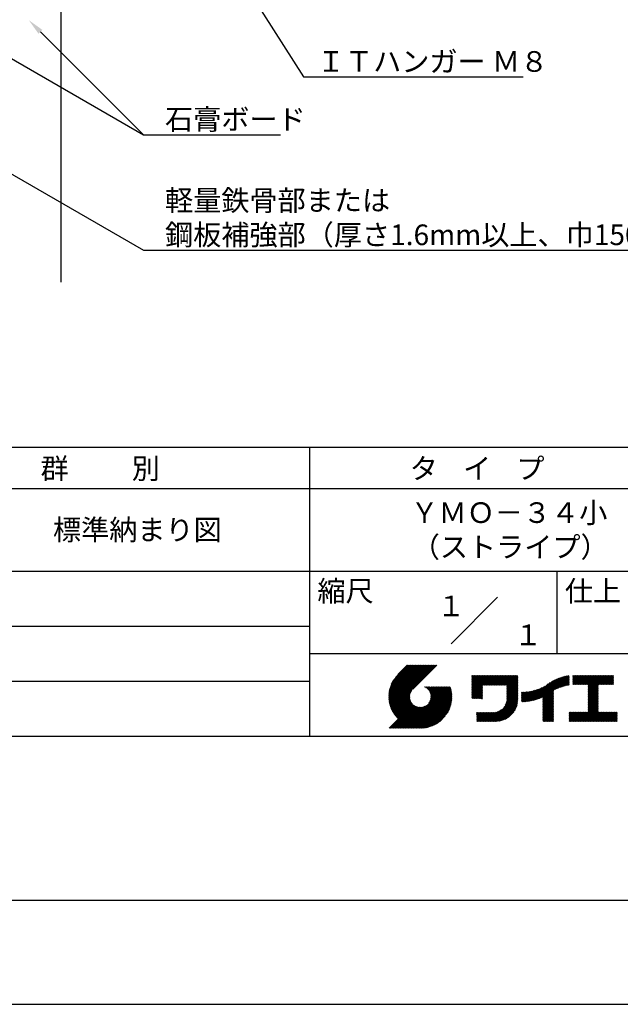
# Model space of a CAD drawing. Extents: x 0 to 210, y 0 to 297.
# Drawn here: x 75 to 148, y 0 to 119 of the extents above; entities that cross this region are included whole.
import ezdxf
from ezdxf.enums import TextEntityAlignment as Align

# ---------------------------------------------------------------- set-up
doc = ezdxf.new("R2010")
doc.units = 0
doc.header["$LTSCALE"] = 0.4
doc.layers.get('DEFPOINTS').update_dxf_attribs({"linetype": 'CONTINUOUS'})
for name, color, linetype in [('DIMS', 1, 'CONTINUOUS'), ('GENKYO', 3, 'CONTINUOUS'), ('TITLE', 7, 'CONTINUOUS')]:
    doc.layers.add(name, color=color, linetype=linetype)
doc.styles.get("Standard").update_dxf_attribs({"font": 'romans.shx', "bigfont": 'bigfont.shx'})

msp = doc.modelspace()

# ---------------------------------------------------------------- linework, layer by layer
at = {"layer": 'DEFPOINTS'}
msp.add_line((0, 0), (210, 0), dxfattribs=at)
at = {"layer": 'DIMS'}
for points in [[(76.45, 163.69), (109.17, 112.38), (135.8, 112.38)], [(68.26, 117.78), (89.75, 105.38), (106.38, 105.38)], [(77.28, 117.85), (89.75, 105.38)], [(60.48, 108.27), (89.75, 91.38), (162.76, 91.38)]]:
    msp.add_lwpolyline(points, dxfattribs=at)
msp.add_solid([(77.04, 117.61), (75.86, 119.26), (77.51, 118.08)], dxfattribs=at)
at = {"layer": 'GENKYO'}
msp.add_line((79.75, 165.38), (79.75, 87.5), dxfattribs=at)
at = {"layer": 'TITLE'}
for p, q in [((20, 67.5), (199.75, 67.5)), ((109.88, 67.5), (109.88, 32.5)), ((20, 62.5), (199.75, 62.5)), ((20, 52.5), (199.75, 52.5)), ((139.88, 52.5), (139.88, 42.5)), ((127.05, 43.67), (132.7, 49.33)), ((64.88, 45.83), (109.88, 45.83)), ((109.88, 42.5), (199.75, 42.5)), ((119.5, 37.16), (123.44, 41.1)), ((119.5, 37.25), (123.36, 41.1)), ((119.5, 37.34), (123.27, 41.1)), ((119.5, 37.43), (123.18, 41.1)), ((119.51, 37), (123.62, 41.1)), ((119.51, 37.08), (123.53, 41.1)), ((119.51, 37.52), (123.09, 41.1)), ((119.52, 36.92), (123.71, 41.1)), ((119.52, 37.61), (123.01, 41.1)), ((119.52, 37.71), (122.92, 41.1)), ((119.53, 36.84), (123.79, 41.1)), ((119.54, 36.76), (123.88, 41.1)), ((119.54, 37.81), (122.83, 41.1)), ((119.55, 36.68), (123.97, 41.1)), ((119.55, 37.91), (122.75, 41.1)), ((119.56, 36.61), (124.05, 41.1)), ((119.57, 36.54), (124.14, 41.1)), ((119.57, 38.02), (122.66, 41.1)), ((119.59, 36.46), (124.23, 41.1)), ((119.6, 36.39), (124.32, 41.1)), ((119.6, 38.13), (122.57, 41.1)), ((119.62, 36.32), (124.4, 41.1)), ((119.63, 38.25), (122.48, 41.1)), ((119.64, 36.25), (124.49, 41.1)), ((119.66, 36.19), (124.58, 41.1)), ((119.66, 38.37), (122.4, 41.1)), ((119.68, 36.12), (124.67, 41.1)), ((119.7, 36.05), (124.75, 41.1)), ((119.7, 38.49), (122.31, 41.1)), ((119.72, 35.99), (124.84, 41.1)), ((119.75, 35.92), (124.93, 41.1)), ((119.75, 38.63), (122.22, 41.1)), ((119.77, 35.86), (125.01, 41.1)), ((119.8, 35.8), (125.1, 41.1)), ((119.81, 38.78), (122.13, 41.1)), ((119.82, 35.74), (125.19, 41.1)), ((119.85, 35.68), (125.28, 41.1)), ((119.88, 38.94), (122.05, 41.1)), ((119.97, 39.11), (121.96, 41.1)), ((120.1, 39.33), (121.87, 41.1)), ((120.3, 39.62), (121.79, 41.1)), ((121.74, 41.1), (120.62, 39.98)), ((125.34, 41.1), (122.42, 38.19)), ((129.59, 37.88), (131.56, 39.85)), ((129.59, 37.79), (131.64, 39.85)), ((129.59, 37.71), (131.73, 39.85)), ((129.59, 37.62), (131.82, 39.85)), ((129.59, 37.53), (131.91, 39.85)), ((129.59, 37.45), (131.99, 39.85)), ((129.59, 39.02), (130.42, 39.85)), ((129.59, 38.93), (130.51, 39.85)), ((129.59, 38.84), (130.6, 39.85)), ((129.59, 38.75), (130.68, 39.85)), ((129.59, 38.06), (131.38, 39.85)), ((129.59, 37.97), (131.47, 39.85)), ((129.59, 38.49), (130.95, 39.85)), ((129.59, 38.41), (131.03, 39.85)), ((129.59, 38.32), (131.12, 39.85)), ((129.59, 38.23), (131.21, 39.85)), ((129.59, 38.14), (131.29, 39.85)), ((129.59, 38.67), (130.77, 39.85)), ((129.59, 38.58), (130.86, 39.85)), ((129.59, 39.1), (130.33, 39.85)), ((129.59, 39.19), (130.25, 39.85)), ((129.59, 39.28), (130.16, 39.85)), ((129.59, 39.63), (129.81, 39.85)), ((129.59, 39.8), (129.64, 39.85)), ((129.59, 39.71), (129.72, 39.85)), ((129.59, 39.37), (130.07, 39.85)), ((129.59, 39.54), (129.9, 39.85)), ((129.59, 39.45), (129.99, 39.85)), ((130.92, 38.69), (132.08, 39.85)), ((131.01, 38.69), (132.17, 39.85)), ((131.1, 38.69), (132.25, 39.85)), ((131.19, 38.69), (132.34, 39.85)), ((131.27, 38.69), (132.43, 39.85)), ((131.36, 38.69), (132.52, 39.85)), ((131.45, 38.69), (132.6, 39.85)), ((131.54, 38.69), (132.69, 39.85)), ((131.62, 38.69), (132.78, 39.85)), ((131.71, 38.69), (132.87, 39.85)), ((131.8, 38.69), (132.95, 39.85)), ((131.88, 38.69), (133.04, 39.85)), ((131.97, 38.69), (133.13, 39.85)), ((132.06, 38.69), (133.21, 39.85)), ((132.15, 38.69), (133.3, 39.85)), ((132.23, 38.69), (133.39, 39.85)), ((132.32, 38.69), (133.48, 39.85)), ((132.41, 38.69), (133.56, 39.85)), ((132.5, 38.69), (133.65, 39.85)), ((132.58, 38.69), (133.74, 39.85)), ((132.67, 38.69), (133.83, 39.85)), ((132.76, 38.69), (133.91, 39.85)), ((132.84, 38.69), (134, 39.85)), ((132.93, 38.69), (134.09, 39.85)), ((133.02, 38.69), (134.17, 39.85)), ((133.11, 38.69), (134.26, 39.85)), ((133.19, 38.69), (134.35, 39.85)), ((133.28, 38.69), (134.44, 39.85)), ((133.37, 38.69), (134.52, 39.85)), ((133.46, 38.69), (134.61, 39.85)), ((133.54, 38.69), (134.7, 39.85)), ((133.63, 38.69), (134.79, 39.85)), ((133.72, 38.69), (134.87, 39.85)), ((133.8, 38.69), (134.96, 39.85)), ((133.82, 38.53), (135.13, 39.85)), ((133.82, 38.62), (135.05, 39.85)), ((133.82, 38.45), (135.14, 39.76)), ((133.82, 38.36), (135.14, 39.67)), ((133.82, 38.27), (135.14, 39.59)), ((133.82, 38.18), (135.14, 39.5)), ((133.82, 38.1), (135.14, 39.41)), ((137.37, 36.93), (139.83, 39.39)), ((137.5, 36.97), (139.98, 39.46)), ((137.64, 37.02), (140.13, 39.51)), ((137.78, 37.07), (140.27, 39.56)), ((137.92, 37.14), (140.4, 39.61)), ((138.08, 37.21), (140.53, 39.65)), ((138.18, 36.78), (141.22, 39.82)), ((138.18, 36.87), (141.11, 39.8)), ((138.18, 36.95), (141, 39.78)), ((138.18, 37.04), (140.89, 39.75)), ((138.18, 37.13), (140.77, 39.72)), ((138.18, 37.22), (140.65, 39.69)), ((139.63, 38.14), (141.33, 39.84)), ((139.79, 38.22), (141.36, 39.79)), ((139.95, 38.28), (141.36, 39.7)), ((140.09, 38.34), (141.36, 39.61)), ((140.23, 38.4), (141.36, 39.52)), ((140.37, 38.44), (141.36, 39.44)), ((141.81, 39.02), (142.65, 39.86)), ((141.81, 38.93), (142.74, 39.86)), ((141.81, 38.84), (142.83, 39.86)), ((141.81, 38.76), (142.91, 39.86)), ((141.81, 39.1), (142.56, 39.86)), ((141.81, 39.28), (142.39, 39.86)), ((141.81, 39.19), (142.48, 39.86)), ((141.81, 39.63), (142.04, 39.86)), ((141.81, 39.54), (142.13, 39.86)), ((141.81, 39.8), (141.87, 39.86)), ((141.81, 39.72), (141.95, 39.86)), ((141.81, 39.45), (142.21, 39.86)), ((141.81, 39.37), (142.3, 39.86)), ((141.89, 38.74), (143, 39.86)), ((141.98, 38.74), (143.09, 39.86)), ((142.06, 38.74), (143.18, 39.86)), ((142.15, 38.74), (143.26, 39.86)), ((142.24, 38.74), (143.35, 39.86)), ((142.32, 38.74), (143.44, 39.86)), ((142.41, 38.74), (143.52, 39.86)), ((142.5, 38.74), (143.61, 39.86)), ((142.59, 38.74), (143.7, 39.86)), ((142.67, 38.74), (143.79, 39.86)), ((142.76, 38.74), (143.87, 39.86)), ((142.85, 38.74), (143.96, 39.86)), ((142.94, 38.74), (144.05, 39.86)), ((143.02, 38.74), (144.14, 39.86)), ((143.11, 38.74), (144.22, 39.86)), ((143.2, 38.74), (144.31, 39.86)), ((143.28, 38.74), (144.4, 39.86)), ((143.37, 38.74), (144.48, 39.86)), ((143.46, 38.74), (144.57, 39.86)), ((143.55, 38.74), (144.66, 39.86)), ((143.63, 38.74), (144.75, 39.86)), ((143.66, 38.42), (145.1, 39.86)), ((143.66, 38.33), (145.18, 39.86)), ((143.66, 38.25), (145.27, 39.86)), ((143.66, 38.16), (145.36, 39.86)), ((143.66, 38.07), (145.44, 39.86)), ((143.66, 37.99), (145.53, 39.86)), ((143.66, 37.9), (145.62, 39.86)), ((143.66, 37.81), (145.71, 39.86)), ((143.66, 37.72), (145.79, 39.86)), ((143.66, 38.68), (144.83, 39.86)), ((143.66, 38.6), (144.92, 39.86)), ((143.66, 38.51), (145.01, 39.86)), ((143.66, 37.64), (145.88, 39.86)), ((143.66, 37.55), (145.97, 39.86)), ((144.94, 38.74), (146.06, 39.86)), ((145.03, 38.74), (146.14, 39.86)), ((145.12, 38.74), (146.23, 39.86)), ((145.21, 38.74), (146.32, 39.86)), ((145.29, 38.74), (146.4, 39.86)), ((145.38, 38.74), (146.49, 39.86)), ((145.47, 38.74), (146.58, 39.86)), ((145.55, 38.74), (146.67, 39.86)), ((145.64, 38.74), (146.75, 39.86)), ((145.73, 38.74), (146.75, 39.77)), ((145.82, 38.74), (146.75, 39.68)), ((145.9, 38.74), (146.75, 39.59)), ((145.99, 38.74), (146.75, 39.51)), ((146.08, 38.74), (146.75, 39.42)), ((64.88, 39.17), (109.88, 39.17)), ((121.38, 33.45), (126.41, 38.49)), ((121.46, 33.45), (126.5, 38.49)), ((121.55, 33.45), (126.59, 38.49)), ((121.64, 33.45), (126.67, 38.49)), ((121.73, 33.45), (126.76, 38.49)), ((121.81, 33.45), (126.85, 38.49)), ((121.9, 33.45), (126.94, 38.49)), ((121.99, 33.45), (126.97, 38.44)), ((122.07, 33.45), (126.99, 38.37)), ((122.16, 33.45), (127.01, 38.3)), ((122.25, 33.45), (127.03, 38.23)), ((123.78, 38.48), (123.79, 38.49)), ((123.85, 38.45), (123.88, 38.49)), ((123.91, 38.42), (123.97, 38.49)), ((123.96, 38.39), (124.06, 38.49)), ((124.02, 38.36), (124.14, 38.49)), ((124.07, 38.33), (124.23, 38.49)), ((124.12, 38.29), (124.32, 38.49)), ((124.17, 38.25), (124.41, 38.49)), ((124.21, 38.21), (124.49, 38.49)), ((124.26, 38.16), (124.58, 38.49)), ((124.3, 38.12), (124.67, 38.49)), ((124.34, 38.07), (124.75, 38.49)), ((124.37, 38.02), (124.84, 38.49)), ((124.38, 36.54), (126.33, 38.49)), ((124.41, 37.97), (124.93, 38.49)), ((124.44, 37.91), (125.02, 38.49)), ((124.47, 37.86), (125.1, 38.49)), ((124.49, 36.74), (126.24, 38.49)), ((124.5, 37.8), (125.19, 38.49)), ((124.53, 37.74), (125.28, 38.49)), ((124.55, 37.67), (125.37, 38.49)), ((124.55, 36.89), (126.15, 38.49)), ((124.57, 37.6), (125.45, 38.49)), ((124.58, 37.01), (126.06, 38.49)), ((124.59, 37.53), (125.54, 38.49)), ((124.6, 37.46), (125.63, 38.49)), ((124.6, 37.11), (125.98, 38.49)), ((124.61, 37.38), (125.71, 38.49)), ((124.61, 37.21), (125.89, 38.49)), ((124.61, 37.3), (125.8, 38.49)), ((129.59, 37.36), (130.87, 38.64)), ((129.59, 37.27), (130.87, 38.55)), ((129.59, 37.18), (130.87, 38.46)), ((129.59, 37.1), (130.87, 38.38)), ((129.62, 37.04), (130.87, 38.29)), ((129.71, 37.04), (130.87, 38.2)), ((133.81, 36.87), (135.14, 38.19)), ((133.82, 38.01), (135.14, 39.33)), ((133.82, 37.92), (135.14, 39.24)), ((133.82, 37.84), (135.14, 39.15)), ((133.82, 37.75), (135.14, 39.06)), ((133.82, 37.66), (135.14, 38.98)), ((133.82, 37.57), (135.14, 38.89)), ((133.82, 37.49), (135.14, 38.8)), ((133.82, 37.4), (135.14, 38.71)), ((133.82, 37.31), (135.14, 38.63)), ((133.82, 37.22), (135.14, 38.54)), ((133.82, 37.14), (135.14, 38.45)), ((133.82, 37.05), (135.14, 38.37)), ((133.82, 36.96), (135.14, 38.28)), ((136.17, 36.69), (137.67, 38.19)), ((136.27, 36.7), (137.81, 38.24)), ((136.36, 36.71), (137.96, 38.31)), ((136.47, 36.72), (138.12, 38.38)), ((136.57, 36.74), (138.29, 38.46)), ((136.67, 36.76), (138.48, 38.57)), ((136.78, 36.78), (138.83, 38.83)), ((136.89, 36.8), (139.08, 38.99)), ((137.01, 36.83), (139.3, 39.12)), ((137.12, 36.86), (139.49, 39.23)), ((137.25, 36.89), (139.67, 39.31)), ((140.5, 38.49), (141.36, 39.35)), ((140.62, 38.52), (141.36, 39.26)), ((140.74, 38.56), (141.36, 39.18)), ((140.86, 38.59), (141.36, 39.09)), ((140.98, 38.62), (141.36, 39)), ((141.09, 38.64), (141.36, 38.91)), ((141.2, 38.66), (141.36, 38.83)), ((141.3, 38.68), (141.36, 38.74)), ((143.66, 37.46), (144.91, 38.71)), ((143.66, 37.37), (144.91, 38.62)), ((143.66, 37.29), (144.91, 38.53)), ((143.66, 37.2), (144.91, 38.44)), ((143.66, 37.11), (144.91, 38.36)), ((143.66, 37.03), (144.91, 38.27)), ((143.66, 36.94), (144.91, 38.18)), ((146.17, 38.74), (146.75, 39.33)), ((146.25, 38.74), (146.75, 39.25)), ((146.34, 38.74), (146.75, 39.16)), ((146.43, 38.74), (146.75, 39.07)), ((146.51, 38.74), (146.75, 38.98)), ((146.6, 38.74), (146.75, 38.9)), ((146.69, 38.74), (146.75, 38.81)), ((119.88, 35.62), (122.28, 38.02)), ((119.91, 35.56), (122.16, 37.81)), ((119.94, 35.5), (122.11, 37.67)), ((119.97, 35.45), (122.07, 37.55)), ((120, 35.39), (122.05, 37.45)), ((120.03, 35.33), (122.05, 37.35)), ((120.06, 35.28), (122.04, 37.26)), ((120.1, 35.23), (122.05, 37.18)), ((120.13, 35.17), (122.06, 37.1)), ((120.17, 35.12), (122.07, 37.02)), ((122.34, 33.45), (127.05, 38.16)), ((122.42, 33.45), (127.07, 38.09)), ((122.51, 33.45), (127.08, 38.02)), ((122.6, 33.45), (127.09, 37.95)), ((122.69, 33.45), (127.11, 37.87)), ((122.77, 33.45), (127.12, 37.8)), ((122.86, 33.45), (127.13, 37.72)), ((122.96, 33.47), (127.14, 37.64)), ((123.05, 33.46), (127.14, 37.56)), ((123.13, 33.46), (127.15, 37.48)), ((123.21, 33.45), (127.16, 37.4)), ((123.3, 33.45), (127.15, 37.31)), ((123.38, 33.45), (127.15, 37.22)), ((123.47, 33.45), (127.15, 37.13)), ((123.57, 33.46), (127.15, 37.04)), ((129.8, 37.04), (130.87, 38.11)), ((129.88, 37.04), (130.87, 38.03)), ((129.97, 37.04), (130.87, 37.94)), ((130.06, 37.04), (130.87, 37.85)), ((130.14, 37.04), (130.87, 37.77)), ((130.23, 37.04), (130.87, 37.68)), ((130.32, 37.04), (130.87, 37.59)), ((130.41, 37.04), (130.87, 37.5)), ((130.49, 37.04), (130.87, 37.42)), ((130.58, 37.04), (130.87, 37.33)), ((130.67, 37.04), (130.87, 37.24)), ((130.76, 37.04), (130.87, 37.15)), ((130.84, 37.04), (130.87, 37.07)), ((131.85, 34.29), (135.14, 37.58)), ((131.94, 34.29), (135.14, 37.49)), ((132.02, 34.29), (135.14, 37.41)), ((132.11, 34.29), (135.14, 37.32)), ((132.2, 34.29), (135.14, 37.23)), ((132.29, 34.29), (135.14, 37.14)), ((132.37, 34.29), (135.14, 37.06)), ((133.45, 35.98), (135.14, 37.67)), ((133.62, 36.24), (135.14, 37.75)), ((133.7, 36.4), (135.14, 37.84)), ((133.75, 36.54), (135.14, 37.93)), ((133.78, 36.66), (135.14, 38.02)), ((133.8, 36.77), (135.14, 38.1)), ((135.6, 36.73), (136.81, 37.94)), ((135.6, 36.82), (136.7, 37.92)), ((135.6, 36.91), (136.59, 37.9)), ((135.6, 36.99), (136.49, 37.88)), ((135.6, 37.08), (136.39, 37.87)), ((135.6, 37.17), (136.29, 37.86)), ((135.6, 37.26), (136.19, 37.85)), ((135.6, 37.34), (136.1, 37.84)), ((135.6, 37.52), (135.91, 37.83)), ((135.6, 37.43), (136, 37.83)), ((135.6, 37.69), (135.73, 37.82)), ((135.6, 37.61), (135.82, 37.82)), ((135.6, 37.78), (135.64, 37.82)), ((135.62, 36.66), (136.92, 37.96)), ((135.71, 36.66), (137.04, 37.99)), ((135.8, 36.67), (137.15, 38.02)), ((135.89, 36.67), (137.27, 38.06)), ((135.98, 36.67), (137.4, 38.1)), ((136.07, 36.68), (137.53, 38.14)), ((138.18, 36.69), (139.49, 38.01)), ((138.18, 36.6), (139.49, 37.92)), ((138.18, 36.52), (139.49, 37.83)), ((138.18, 36.43), (139.49, 37.75)), ((138.18, 36.34), (139.49, 37.66)), ((138.18, 36.26), (139.49, 37.57)), ((138.18, 36.17), (139.49, 37.48)), ((138.18, 36.08), (139.49, 37.4)), ((138.18, 35.99), (139.49, 37.31)), ((138.18, 35.91), (139.49, 37.22)), ((138.18, 35.82), (139.49, 37.13)), ((138.18, 35.73), (139.49, 37.05)), ((143.66, 36.85), (144.91, 38.1)), ((143.66, 36.76), (144.91, 38.01)), ((143.66, 36.68), (144.91, 37.92)), ((143.66, 36.59), (144.91, 37.83)), ((143.66, 36.5), (144.91, 37.75)), ((143.66, 36.41), (144.91, 37.66)), ((143.66, 36.33), (144.91, 37.57)), ((143.66, 36.24), (144.91, 37.48)), ((143.66, 36.15), (144.91, 37.4)), ((143.66, 36.07), (144.91, 37.31)), ((143.66, 35.98), (144.91, 37.22)), ((143.66, 35.89), (144.91, 37.13)), ((143.66, 35.8), (144.91, 37.05)), ((119.54, 33.45), (122.44, 36.35)), ((119.63, 33.45), (122.49, 36.31)), ((119.72, 33.45), (122.53, 36.27)), ((119.81, 33.45), (122.58, 36.23)), ((119.89, 33.45), (122.64, 36.2)), ((119.98, 33.45), (122.69, 36.16)), ((120.07, 33.45), (122.75, 36.13)), ((120.15, 33.45), (122.81, 36.1)), ((120.2, 35.07), (122.09, 36.95)), ((120.24, 35.02), (122.1, 36.88)), ((120.24, 33.45), (122.87, 36.08)), ((120.28, 34.97), (122.13, 36.82)), ((120.31, 34.92), (122.15, 36.76)), ((120.33, 33.45), (122.93, 36.06)), ((120.35, 34.87), (122.18, 36.7)), ((120.39, 34.82), (122.21, 36.64)), ((120.42, 33.45), (123, 36.04)), ((120.43, 34.78), (122.24, 36.59)), ((120.47, 34.73), (122.28, 36.54)), ((120.5, 33.45), (123.07, 36.02)), ((120.51, 34.68), (122.32, 36.49)), ((120.56, 34.64), (122.36, 36.44)), ((120.59, 33.45), (123.15, 36.01)), ((120.6, 34.59), (122.4, 36.39)), ((120.68, 33.45), (123.23, 36)), ((120.77, 33.45), (123.31, 35.99)), ((120.85, 33.45), (123.4, 36)), ((120.94, 33.45), (123.49, 36)), ((121.03, 33.45), (123.6, 36.02)), ((121.11, 33.45), (123.72, 36.05)), ((121.2, 33.45), (123.86, 36.11)), ((121.29, 33.45), (124.07, 36.23)), ((123.66, 33.47), (127.14, 36.94)), ((123.76, 33.48), (127.13, 36.85)), ((123.86, 33.49), (127.12, 36.75)), ((123.96, 33.5), (127.1, 36.64)), ((124.07, 33.52), (127.08, 36.54)), ((124.18, 33.55), (127.06, 36.43)), ((124.29, 33.57), (127.03, 36.31)), ((124.41, 33.61), (127, 36.19)), ((124.54, 33.65), (126.96, 36.06)), ((124.68, 33.7), (126.91, 35.93)), ((132.46, 34.29), (135.14, 36.97)), ((132.55, 34.29), (135.14, 36.88)), ((132.64, 34.3), (135.13, 36.79)), ((132.74, 34.3), (135.13, 36.69)), ((132.83, 34.32), (135.11, 36.59)), ((132.94, 34.33), (135.1, 36.49)), ((133.05, 34.35), (135.08, 36.38)), ((133.16, 34.38), (135.05, 36.27)), ((133.29, 34.42), (135.01, 36.14)), ((133.42, 34.46), (134.96, 36.01)), ((133.57, 34.53), (134.9, 35.86)), ((138.18, 35.64), (139.49, 36.96)), ((138.18, 35.56), (139.49, 36.87)), ((138.18, 35.47), (139.49, 36.78)), ((138.18, 35.38), (139.49, 36.7)), ((138.18, 35.29), (139.49, 36.61)), ((138.18, 35.21), (139.49, 36.52)), ((138.18, 35.12), (139.49, 36.44)), ((138.18, 35.03), (139.49, 36.35)), ((138.18, 34.95), (139.49, 36.26)), ((138.18, 34.86), (139.49, 36.17)), ((138.18, 34.77), (139.49, 36.09)), ((138.18, 34.68), (139.49, 36)), ((138.18, 34.6), (139.49, 35.91)), ((138.18, 34.51), (139.49, 35.82)), ((142.59, 34.29), (144.91, 36.61)), ((142.67, 34.29), (144.91, 36.52)), ((142.76, 34.29), (144.91, 36.44)), ((142.85, 34.29), (144.91, 36.35)), ((142.93, 34.29), (144.91, 36.26)), ((143.02, 34.29), (144.91, 36.17)), ((143.11, 34.29), (144.91, 36.09)), ((143.2, 34.29), (144.91, 36)), ((143.28, 34.29), (144.91, 35.91)), ((143.37, 34.29), (144.91, 35.83)), ((143.66, 35.72), (144.91, 36.96)), ((143.66, 35.63), (144.91, 36.87)), ((143.66, 35.54), (144.91, 36.79)), ((143.66, 35.45), (144.91, 36.7)), ((124.82, 33.76), (126.85, 35.78)), ((124.98, 33.83), (126.78, 35.62)), ((125.16, 33.92), (126.69, 35.44)), ((125.37, 34.04), (126.56, 35.23)), ((125.67, 34.25), (126.36, 34.94)), ((130.16, 34.87), (130.64, 35.35)), ((130.16, 34.78), (130.72, 35.35)), ((130.16, 34.7), (130.81, 35.35)), ((130.16, 34.61), (130.9, 35.35)), ((130.16, 34.52), (130.99, 35.35)), ((130.16, 34.44), (131.07, 35.35)), ((130.16, 34.35), (131.16, 35.35)), ((130.16, 35.13), (130.38, 35.35)), ((130.16, 35.05), (130.46, 35.35)), ((130.16, 34.96), (130.55, 35.35)), ((130.16, 35.31), (130.2, 35.35)), ((130.16, 35.22), (130.29, 35.35)), ((130.19, 34.29), (131.25, 35.35)), ((130.28, 34.29), (131.34, 35.35)), ((130.37, 34.29), (131.42, 35.35)), ((130.45, 34.29), (131.51, 35.35)), ((130.54, 34.29), (131.6, 35.35)), ((130.63, 34.29), (131.69, 35.35)), ((130.71, 34.29), (131.77, 35.35)), ((130.8, 34.29), (131.86, 35.35)), ((130.89, 34.29), (131.95, 35.35)), ((130.98, 34.29), (132.03, 35.35)), ((131.06, 34.29), (132.12, 35.35)), ((131.15, 34.29), (132.21, 35.35)), ((131.24, 34.29), (132.3, 35.36)), ((131.33, 34.29), (132.41, 35.37)), ((131.41, 34.29), (132.51, 35.39)), ((131.5, 34.29), (132.63, 35.42)), ((131.59, 34.29), (132.77, 35.47)), ((131.68, 34.29), (132.93, 35.55)), ((131.76, 34.29), (133.19, 35.72)), ((133.74, 34.61), (134.82, 35.69)), ((133.96, 34.75), (134.68, 35.46)), ((138.18, 34.42), (139.49, 35.74)), ((138.18, 34.33), (139.49, 35.65)), ((138.22, 34.29), (139.49, 35.56)), ((138.31, 34.29), (139.49, 35.48)), ((138.4, 34.29), (139.49, 35.39)), ((138.48, 34.29), (139.49, 35.3)), ((138.57, 34.29), (139.49, 35.21)), ((138.66, 34.29), (139.49, 35.13)), ((138.75, 34.29), (139.49, 35.04)), ((138.83, 34.29), (139.49, 34.95)), ((138.92, 34.29), (139.49, 34.86)), ((139.01, 34.29), (139.49, 34.78)), ((139.09, 34.29), (139.49, 34.69)), ((139.18, 34.29), (139.49, 34.6)), ((141.36, 34.81), (141.97, 35.42)), ((141.36, 34.72), (142.06, 35.42)), ((141.36, 34.9), (141.88, 35.42)), ((141.36, 35.16), (141.62, 35.42)), ((141.36, 35.07), (141.71, 35.42)), ((141.36, 34.99), (141.79, 35.42)), ((141.36, 35.33), (141.44, 35.42)), ((141.36, 35.25), (141.53, 35.42)), ((141.36, 34.64), (142.14, 35.42)), ((141.36, 34.55), (142.23, 35.42)), ((141.36, 34.46), (142.32, 35.42)), ((141.36, 34.37), (142.4, 35.42)), ((141.36, 34.29), (142.49, 35.42)), ((141.45, 34.29), (142.58, 35.42)), ((141.54, 34.29), (142.67, 35.42)), ((141.63, 34.29), (142.75, 35.42)), ((141.71, 34.29), (142.84, 35.42)), ((141.8, 34.29), (142.93, 35.42)), ((141.89, 34.29), (143.02, 35.42)), ((141.97, 34.29), (143.1, 35.42)), ((142.06, 34.29), (143.19, 35.42)), ((142.15, 34.29), (143.28, 35.42)), ((142.24, 34.29), (143.37, 35.42)), ((142.32, 34.29), (143.45, 35.42)), ((142.41, 34.29), (143.54, 35.42)), ((142.5, 34.29), (143.63, 35.42)), ((143.46, 34.29), (144.91, 35.74)), ((143.55, 34.29), (144.91, 35.65)), ((143.63, 34.29), (144.91, 35.56)), ((143.72, 34.29), (144.91, 35.48)), ((143.81, 34.29), (144.94, 35.42)), ((143.89, 34.29), (145.02, 35.42)), ((143.98, 34.29), (145.11, 35.42)), ((144.07, 34.29), (145.2, 35.42)), ((144.16, 34.29), (145.29, 35.42)), ((144.24, 34.29), (145.37, 35.42)), ((144.33, 34.29), (145.46, 35.42)), ((144.42, 34.29), (145.55, 35.42)), ((144.51, 34.29), (145.63, 35.42)), ((144.59, 34.29), (145.72, 35.42)), ((144.68, 34.29), (145.81, 35.42)), ((144.77, 34.29), (145.9, 35.42)), ((144.86, 34.29), (145.98, 35.42)), ((144.94, 34.29), (146.07, 35.42)), ((145.03, 34.29), (146.16, 35.42)), ((145.12, 34.29), (146.25, 35.42)), ((145.2, 34.29), (146.33, 35.42)), ((145.29, 34.29), (146.42, 35.42)), ((145.38, 34.29), (146.51, 35.42)), ((145.47, 34.29), (146.59, 35.42)), ((145.55, 34.29), (146.68, 35.42)), ((145.64, 34.29), (146.77, 35.42)), ((145.73, 34.29), (146.86, 35.42)), ((145.82, 34.29), (146.94, 35.42)), ((145.9, 34.29), (147.03, 35.42)), ((145.99, 34.29), (147.12, 35.42)), ((146.08, 34.29), (147.21, 35.42)), ((146.16, 34.29), (147.21, 35.33)), ((146.25, 34.29), (147.21, 35.25)), ((146.34, 34.29), (147.21, 35.16)), ((146.43, 34.29), (147.21, 35.07)), ((146.51, 34.29), (147.21, 34.99)), ((146.6, 34.29), (147.21, 34.9)), ((146.69, 34.29), (147.21, 34.81)), ((146.78, 34.29), (147.21, 34.72)), ((146.86, 34.29), (147.21, 34.64)), ((139.27, 34.29), (139.49, 34.52)), ((139.36, 34.29), (139.49, 34.43)), ((139.44, 34.29), (139.49, 34.34)), ((146.95, 34.29), (147.21, 34.55)), ((147.04, 34.29), (147.21, 34.46)), ((147.12, 34.29), (147.21, 34.37)), ((20, 32.5), (199.75, 32.5)), ((20, 12.62), (199.75, 12.62))]:
    msp.add_line(p, q, dxfattribs=at)

# ---------------------------------------------------------------- texts
at = {"layer": 'DIMS', "color": 7}
for s, p in [('ＩＴハンガー Ｍ８', (110.79, 113)), ('石膏ボード', (92.38, 106)), ('軽量鉄骨部または', (92.38, 96.17)), ('鋼板補強部（厚さ1.6mm以上、巾150mm以上）', (92.38, 92))]:
    msp.add_text(s, height=2.5, dxfattribs=at).set_placement(p)
at = {"layer": 'TITLE'}
for s, p in [('群          別', (77.29, 63.68)), ('タ    イ    プ', (122.04, 63.68)), ('ＹＭＯ－３４小', (122.13, 58.33)), ('標準納まり図', (78.79, 56.25)), ('（ストライプ）', (122.29, 54.17)), ('縮尺', (110.85, 48.83)), ('仕上', (140.85, 48.83))]:
    msp.add_text(s, height=2.5, dxfattribs=at).set_placement(p)
for s, p in [('１', (127.06, 48.27)), ('\u3000\u3000１', (132.99, 44.77))]:
    msp.add_text(s, height=2.5, dxfattribs=at).set_placement(p, align=Align.MIDDLE_CENTER)

doc.saveas('drawing.dxf')
